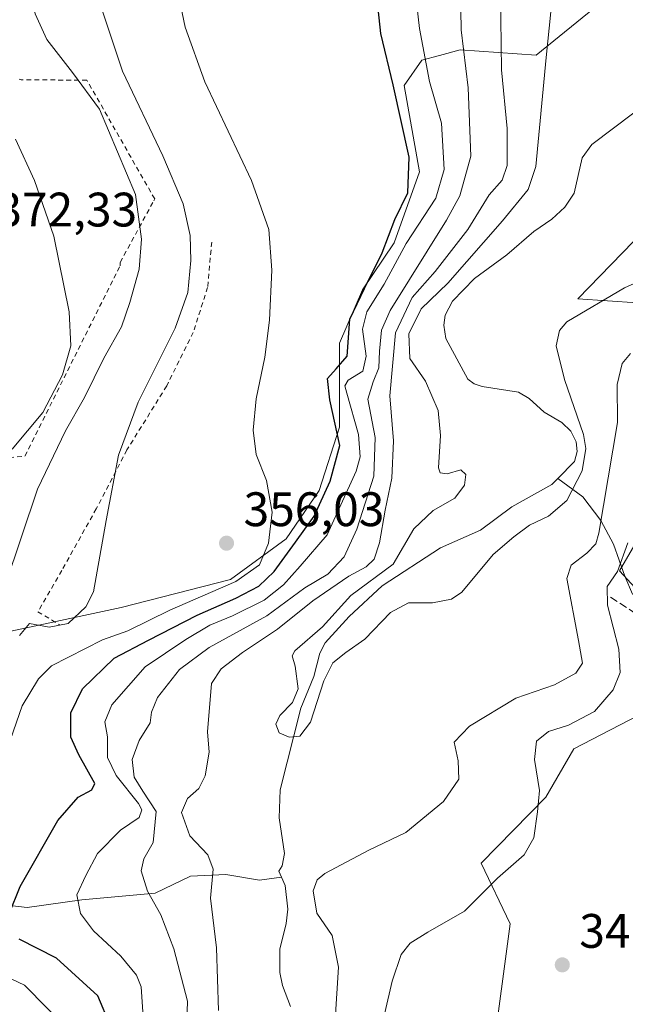
# Model space of a CAD drawing. Units: metres. Extents: x 623625 to 627055, y 4778136 to 4780512.
# Drawn here: x 625549 to 625675, y 4780117 to 4780321 of the extents above; entities that cross this region are included whole.
import ezdxf

# ---------------------------------------------------------------- set-up
doc = ezdxf.new("R2010")
doc.units = ezdxf.units.M
doc.header["$MEASUREMENT"] = 0
doc.linetypes.add('DGN Style 2', pattern=[1.648017, 0.98881, -0.659207])
doc.linetypes.add('DGN Style 3', pattern=[2.307223, 1.648017, -0.659207])
for name, color, linetype, lineweight in [('Alambrada', 7, 'DGN Style 2', 0), ('Arbolado forestal CxS', 92, 'Continuous', 0), ('Comarca CxS', 21, 'Continuous', 0), ('Comunidad Autónoma CxS', 142, 'Continuous', 0), ('Corriente natural lineal', 142, 'Continuous', 13), ('Curva de nivel maestra', 30, 'Continuous', 30), ('Curva de nivel normal', 30, 'Continuous', 0), ('Municipio CxS', 4, 'Continuous', 0), ('Muro lineal', 1, 'DGN Style 3', 13), ('Prado CxS', 92, 'Continuous', 0), ('Provincia CxS', 1, 'Continuous', 0), ('Punto de cota en terreno', 7, 'Continuous', 0), ('Rótulo de punto de cota en terreno', 7, 'Continuous', 0)]:
    doc.layers.add(name, color=color, linetype=linetype, lineweight=lineweight)
doc.styles.add('Style-Arial', font='txt')

# ---------------------------------------------------------------- blocks, each defined once
blk = doc.blocks.new('*U13')
at = {"layer": 'Arbolado forestal CxS', "color": 92, "linetype": 'Continuous', "lineweight": 0}
for points in [[(625784.1139, 4780369.1627, 337.391), (625744.6485, 4780319.9403, 327.9207), (625717.9471, 4780318.0475, 327.2909), (625664.9497, 4780263.4283, 328.9296), (625677.2211, 4780262.6481, 330.8435), (625686.6831, 4780252.1267, 336.9325), (625681.1731, 4780220.1645, 340.2073), (625673.6019, 4780207.1863, 338.7592), (625680.9109, 4780199.2145, 342.6241), (625679.3327, 4780188.1669, 341.6744), (625679.3327, 4780178.1709, 342.4842), (625664.0863, 4780170.2801, 340.6852), (625658.3035, 4780160.2835, 339.7936), (625644.9399, 4780146.6183, 337.8554), (625650.9521, 4780134.0831, 340.7083), (625647.2719, 4780106.7273, 342.1829)], [(625543.5807, 4780193.8103, 365.3617), (625570.3881, 4780199.5907, 359.0018), (625592.9911, 4780205.3733, 355.3708), (625604.5553, 4780213.7829, 353.5061), (625611.3887, 4780223.7719, 353.1173), (625615.5938, 4780236.9119, 350.1833), (625615.5938, 4780254.2583, 351.2526), (625620.3248, 4780265.2957, 350.7), (625626.8959, 4780275.0209, 350.0786), (625632.1523, 4780289.7391, 349.5389), (625628.9985, 4780307.6103, 349.7021), (625632.6665, 4780312.8429, 346.4888), (625636.3303, 4780313.8295, 344.4694), (625640.5625, 4780314.9697, 341.7424), (625656.3319, 4780313.9187, 332.3551), (625673.1529, 4780327.5853, 327.3914)]]:
    blk.add_polyline3d(points, dxfattribs=at)
blk = doc.blocks.new('5PATER')
at = {"layer": 'Punto de cota en terreno', "linetype": 'Continuous', "lineweight": 0}
h = blk.add_hatch(color=51, dxfattribs=at)
edge = h.paths.add_edge_path()
edge.add_ellipse((0, 0), major_axis=(-0.11, -0.111), ratio=0.999422, start_angle=0, end_angle=360)

msp = doc.modelspace()

# ---------------------------------------------------------------- linework, layer by layer
at = {"layer": 'Alambrada', "color": 7, "linetype": 'DGN Style 2', "lineweight": 0}
for points in [[(625527.4601, 4780229.1001, 376.938), (625550.4401, 4780230.8901, 380.2221), (625570.1501, 4780270.2901, 370.2427), (625570.1501, 4780270.9801, 369.9341), (625577.1201, 4780283.7201, 364.0768), (625577.3201, 4780284.1201, 363.9301), (625563.2901, 4780308.7001, 364.5863), (625549.6601, 4780308.8001, 369.6084), (625549.2601, 4780308.9001, 369.7199)], [(625589.1301, 4780275.2101, 358.6793), (625588.2801, 4780265.8101, 358.8124), (625585.3001, 4780256.5101, 358.8757), (625579.8001, 4780245.4301, 358.9122), (625571.5701, 4780232.1801, 359.7717), (625565.2301, 4780219.9901, 360.8727), (625558.0801, 4780207.2201, 362.0428), (625553.1301, 4780198.6801, 366.2782), (625557.6201, 4780196.0001, 365.5923)]]:
    msp.add_polyline3d(points, dxfattribs=at)
at = {"layer": 'Arbolado forestal CxS', "color": 92, "linetype": 'Continuous', "lineweight": 0}
for points in [[(625673.1529, 4780327.5853, 327.3914), (625656.3319, 4780313.9187, 332.3551), (625640.5625, 4780314.9697, 341.7424), (625636.3303, 4780313.8295, 344.4694), (625632.6665, 4780312.8429, 346.4888), (625628.9985, 4780307.6103, 349.7021), (625632.1523, 4780289.7391, 349.5389), (625626.8959, 4780275.0209, 350.0786), (625620.3248, 4780265.2957, 350.7), (625615.5938, 4780254.2583, 351.2526), (625615.5938, 4780236.9119, 350.1833), (625611.3887, 4780223.7719, 353.1173), (625604.5553, 4780213.7829, 353.5061), (625592.9911, 4780205.3733, 355.3708), (625570.3881, 4780199.5907, 359.0018), (625543.5807, 4780193.8103, 365.3617)], [(625744.6485, 4780319.9403, 327.9207), (625717.9471, 4780318.0475, 327.2909), (625664.9497, 4780263.4283, 328.9296), (625677.2211, 4780262.6481, 330.8435), (625686.6831, 4780252.1267, 336.9325), (625681.1731, 4780220.1645, 340.2073), (625673.6019, 4780207.1863, 338.7592), (625680.9109, 4780199.2145, 342.6241), (625679.3327, 4780188.1669, 341.6744), (625679.3327, 4780178.1709, 342.4842), (625664.0863, 4780170.2801, 340.6852), (625658.3035, 4780160.2835, 339.7936), (625644.9399, 4780146.6183, 337.8554), (625650.9521, 4780134.0831, 340.7083), (625647.2719, 4780106.7273, 342.1829)]]:
    msp.add_polyline3d(points, dxfattribs=at)
at = {"layer": 'Comarca CxS', "color": 21, "linetype": 'Continuous', "lineweight": 0}
msp.add_3dface([(627055.43, 4778198.29), (623667.17, 4778135.97), (623625.14, 4780449.59), (627012.23, 4780511.9)], dxfattribs=at)
at = {"layer": 'Comunidad Autónoma CxS', "color": 142, "linetype": 'Continuous', "lineweight": 0}
msp.add_3dface([(627055.43, 4778198.29), (623667.17, 4778135.97), (623625.14, 4780449.59), (627012.23, 4780511.9)], dxfattribs=at)
at = {"layer": 'Corriente natural lineal', "color": 142, "linetype": 'Continuous', "lineweight": 13}
for points in [[(625660.8087, 4780226.2922, 328.5574), (625664.2361, 4780229.8127, 328.6673), (625664.7877, 4780231.8603, 328.7012), (625664.6201, 4780233.8437, 328.6274), (625663.4921, 4780236.0924, 328.4252), (625661.6571, 4780237.8786, 328.254), (625657.945, 4780239.9999, 328.0831), (625654.8412, 4780242.8247, 327.6068), (625652.6311, 4780244.1573, 327.4726), (625645.1255, 4780245.302, 327.3364), (625643.4456, 4780245.8486, 327.2969), (625642.1656, 4780246.8051, 327.2774), (625637.5846, 4780255.2741, 326.9805), (625637.1699, 4780257.9903, 327.2517), (625637.4491, 4780260.1053, 327.5786), (625639.0102, 4780262.9411, 328.0109), (625643.5601, 4780267.6481, 328.3868), (625650.2147, 4780272.5832, 327.3669), (625655.8137, 4780277.401, 327.023), (625659.5889, 4780279.9747, 326.9205), (625662.2334, 4780282.4168, 326.8112), (625664.1932, 4780285.3343, 326.9921), (625665.8186, 4780292.6475, 327.5508), (625667.8419, 4780295.4227, 327.4572), (625676.5425, 4780301.9485, 326.8859)], [(625603.5799, 4780143.7314, 330.6259), (625603, 4780145, 330.559), (625603.7308, 4780146.0653, 330.63), (625604.1987, 4780148.6505, 330.6341), (625603.0646, 4780156.0647, 330.5299), (625603.3337, 4780161.838, 330.4989), (625607.6129, 4780178.7454, 329.8202), (625610.2781, 4780185.3005, 329.7984), (625611.5033, 4780190.13, 329.9032), (625612.6062, 4780192.2289, 329.7432), (625617.5857, 4780197.7256, 329.5983), (625624.4435, 4780204.0345, 329.9197), (625636.5117, 4780211.9037, 329.2142), (625644.7753, 4780215.5622, 328.915), (625651.2788, 4780220.4261, 329.0029), (625659.5648, 4780225.0145, 328.661), (625660.8087, 4780226.2922, 328.5574)], [(625712.1452, 4780204.9511, 344.0645), (625709.6319, 4780202.8727, 344.0989), (625706.54, 4780192.74, 344.9965), (625705.3986, 4780190.1727, 345.1021), (625702.4881, 4780189.6435, 345.0891), (625699.6701, 4780190.7551, 344.8147), (625693.4923, 4780193.6123, 344.2457), (625676.2943, 4780202.3436, 341.356), (625674.7068, 4780206.0477, 339.656), (625672.3256, 4780212.6623, 336.7338), (625669.7398, 4780217.5905, 333.5517), (625665.9756, 4780222.4519, 329.9852), (625660.8087, 4780226.2922, 328.5574)], [(625337.6678, 4780119.8701, 399.6874), (625345.0001, 4780119.8701, 399.1705), (625359.0601, 4780120.3501, 397.5661), (625379.4301, 4780120.3501, 394.6055), (625410.9601, 4780119.3801, 391.6712), (625435.5303, 4780122.3323, 389.4647), (625464.4186, 4780119.8275, 386.7189), (625477.2774, 4780120.78, 383.7724), (625485.5324, 4780123.0025, 381.3205), (625495.2162, 4780130.4637, 379.1412), (625503.7487, 4780138.6236, 376.7217), (625517.81, 4780140.09, 366.249), (625526.3312, 4780140.3063, 363.1107), (625550.9375, 4780137.4488, 349.6613), (625562.2088, 4780139.0363, 345.279), (625577.4488, 4780140.465, 339.7652), (625584.7514, 4780143.9575, 336.6874), (625592.0539, 4780144.275, 333.6653), (625599.0389, 4780143.1638, 330.9565), (625603.5799, 4780143.7314, 330.6259)], [(625605.4212, 4780117.008, 330.8753), (625603.7686, 4780121.3327, 330.799), (625603.2083, 4780124.0503, 330.8012), (625603.2126, 4780128.8618, 330.8053), (625604.5552, 4780134.1503, 330.9832), (625604.8734, 4780137.1209, 331.1277), (625604.3691, 4780142.0049, 330.7901), (625603.5799, 4780143.7314, 330.6259)]]:
    msp.add_polyline3d(points, dxfattribs=at)
at = {"layer": 'Curva de nivel maestra', "color": 30, "linetype": 'Continuous', "lineweight": 30, "elevation": 350, "flags": 128}
for points in [[(625547.18, 4780136.1801), (625549.48, 4780141.8501), (625557.25, 4780155.4501), (625561.45, 4780160.3401), (625564.32, 4780161.8301), (625564.9, 4780163.1301), (625561.58, 4780169.0701), (625559.92, 4780172.7401), (625559.92, 4780177.7401), (625562.35, 4780182.7401), (625568.9, 4780189.0701), (625576.06, 4780192.8201), (625586.13, 4780198.0001), (625594.15, 4780201.5001), (625598.89, 4780203.9901), (625602.04, 4780207.0101), (625606.49, 4780213.1001), (625610.35, 4780218.4801), (625613.63, 4780225.6901), (625615.65, 4780233.0701), (625613.57, 4780242.5701), (625613.1, 4780246.9301), (625614.92, 4780248.9501), (625617.2, 4780251.5801), (625617.72, 4780259.2401), (625620.76, 4780265.6001), (625624.41, 4780273.0001), (625627.02, 4780279.8401), (625629.76, 4780285.4201), (625630.04, 4780292.7701), (625626.73, 4780307.7601), (625624.14, 4780318.3701), (625622.57, 4780333.3001)], [(625568.08, 4780113.1001), (625565.51, 4780119.1701), (625557.01, 4780127.0101), (625549.28, 4780130.9501)]]:
    msp.add_lwpolyline(points, dxfattribs=at)
at = {"layer": 'Curva de nivel normal', "color": 30, "linetype": 'Continuous', "lineweight": 0, "flags": 128}
for points, elevation in [([(625548.06, 4780345.71), (625550.55, 4780332.07), (625552.59, 4780322.47), (625555.01, 4780317.15), (625560.32, 4780310.32), (625565.89, 4780302.7), (625573.33, 4780285.02), (625574.56, 4780275.8), (625574.09, 4780269.58), (625572.14, 4780262.71), (625570.47, 4780257.66), (625566.8, 4780251.2), (625562.78, 4780243.01), (625558.85, 4780236.16), (625553.03, 4780224.07), (625543.01, 4780194.45)], 365), ([(625630.53, 4780333.97), (625632.16, 4780319.38), (625634.26, 4780308.46), (625636.68, 4780299.78), (625637.26, 4780290.19), (625635.51, 4780284.3), (625629.42, 4780274.89), (625624.81, 4780266.46), (625621.27, 4780260.74), (625620.33, 4780257.18), (625621.09, 4780251.56), (625620.4, 4780248.46), (625617.4, 4780246.62), (625616.73, 4780245.42), (625617.08, 4780243.9), (625619.56, 4780235.35), (625619.85, 4780230.77), (625619.02, 4780227.79), (625613.03, 4780214.61), (625607.44, 4780208.12), (625604.02, 4780204.27), (625599.96, 4780201.08), (625593.4, 4780197.84), (625588.73, 4780195.94), (625583.78, 4780192.96), (625575.33, 4780187.29), (625568.44, 4780179.4), (625566.98, 4780175.92), (625567.54, 4780172.78), (625567.55, 4780168.52), (625569.33, 4780164.82), (625573.99, 4780159.01), (625574.66, 4780157.68), (625574.09, 4780156.07), (625570.25, 4780153.46), (625565.46, 4780148.65), (625563.09, 4780144.13), (625561.23, 4780140.07), (625561.95, 4780136.25), (625564.63, 4780132.64), (625570.34, 4780127.37), (625573.53, 4780123.49), (625574.52, 4780121.02), (625575.11, 4780111.75)], 345), ([(625581.68, 4780329), (625583.6, 4780319.71), (625587.72, 4780308.37), (625597.34, 4780287.92), (625600.94, 4780277.8), (625601.56, 4780269.4), (625601.12, 4780259.07), (625600.12, 4780251.4), (625598.32, 4780242.74), (625597.69, 4780236.27), (625598.33, 4780231.2), (625600.48, 4780225.82), (625601.64, 4780219.32), (625600.9, 4780212.86), (625599.01, 4780208.42), (625594.12, 4780204.98), (625580.43, 4780198.98), (625571.78, 4780194.75), (625566.5, 4780192.85), (625555.96, 4780187.47), (625553.26, 4780184.81), (625549.9, 4780179.22), (625547.49, 4780172.26)], 355), ([(625564.36, 4780329.48), (625570.64, 4780310.61), (625578.99, 4780293.08), (625583.19, 4780283.15), (625584.68, 4780276.53), (625584.82, 4780271.4), (625584.18, 4780264.74), (625581.55, 4780257.4), (625573.88, 4780242.07), (625569.85, 4780231.07), (625567.28, 4780217.54), (625564.67, 4780202.83), (625563.04, 4780199.67), (625559.39, 4780196.28), (625555.48, 4780195.5), (625551.4, 4780196.25), (625549.3, 4780193.75)], 360), ([(625640.63, 4780327.34), (625640.82, 4780319.14), (625642.27, 4780307.11), (625642.82, 4780293), (625640.49, 4780284.74), (625637.74, 4780279.73), (625626.07, 4780261.07), (625624.29, 4780256.98), (625623.86, 4780252.59), (625623.71, 4780249.16), (625622.58, 4780246.24), (625621.46, 4780242.68), (625622.99, 4780234.72), (625622.68, 4780226.75), (625619.19, 4780215.78), (625616.53, 4780210.08), (625613.18, 4780206.46), (625608.38, 4780203.61), (625600.54, 4780197.86), (625588.61, 4780191.26), (625582.46, 4780186.72), (625577.9, 4780180.93), (625576.68, 4780177.93), (625576.37, 4780175.7), (625574.1, 4780172.07), (625572.67, 4780168.1), (625573.06, 4780164.46), (625574.88, 4780161.58), (625577.62, 4780157.36), (625577.02, 4780150.95), (625575.06, 4780147.52), (625574.51, 4780145.06), (625575.84, 4780140.83), (625578.62, 4780135.94), (625581.26, 4780128.91), (625584.09, 4780118.11), (625583.99, 4780113.74)], 340), ([(625648.96, 4780326.64), (625649.16, 4780310.86), (625650.33, 4780298.73), (625650.32, 4780291.06), (625649.28, 4780288.03), (625646.58, 4780284.97), (625642.2, 4780277.83), (625635.42, 4780269.1), (625630.66, 4780263.74), (625627.18, 4780256.4), (625626, 4780243.4), (625626.78, 4780234.05), (625626.41, 4780226.32), (625625.03, 4780219.72), (625623.89, 4780212.95), (625622.75, 4780209.59), (625621.09, 4780207.95), (625617.55, 4780206.04), (625610.06, 4780200.95), (625602.76, 4780195.07), (625595.52, 4780190.28), (625591.08, 4780186.88), (625589.06, 4780183.86), (625588.27, 4780173.86), (625588.62, 4780169.6), (625587.78, 4780164.74), (625586.44, 4780162.07), (625584.08, 4780160.01), (625582.9, 4780157.16), (625584.58, 4780152.34), (625588.35, 4780148.4), (625589.45, 4780145.4), (625588.86, 4780139.4), (625590.13, 4780129.1), (625590.56, 4780116.17)], 335), ([(625694.6, 4780274.62), (625674.61, 4780265.75), (625662.64, 4780258.66), (625661.13, 4780256.93), (625660.49, 4780253.75), (625662.19, 4780246.74), (625666.15, 4780235.4), (625666.6, 4780232.46), (625665.85, 4780227.88), (625662.69, 4780221.68), (625658.88, 4780218.48), (625654.96, 4780216.58), (625651.69, 4780214.19), (625647.42, 4780210.56), (625640.94, 4780202.73), (625638.8, 4780201.3), (625634.86, 4780200.53), (625629.9, 4780200.52), (625626.14, 4780198.5), (625620.86, 4780193.02), (625616.89, 4780190.23), (625614.24, 4780188.11), (625612.35, 4780184.4), (625609.57, 4780175.85), (625607.36, 4780172.94), (625605.2, 4780172.76), (625603.07, 4780173.65), (625602.39, 4780175.43), (625603.24, 4780177.2), (625605.85, 4780179.87), (625607.02, 4780182.74), (625606.42, 4780187.4), (625605.79, 4780189.54), (625606.32, 4780190.6), (625612.05, 4780195.56), (625617.97, 4780202.06), (625626.68, 4780208.55), (625630.97, 4780215.82), (625634.96, 4780219.67), (625639.48, 4780222.18), (625641.47, 4780224.91), (625641.76, 4780227.1), (625640.7, 4780228.04), (625637.92, 4780227.26), (625636.45, 4780227.42), (625636.11, 4780228.45), (625636.49, 4780235.16), (625636.02, 4780240.36), (625633.4, 4780246.41), (625630.18, 4780251.08), (625629.92, 4780256.2), (625632.49, 4780261.4), (625638.01, 4780266.7), (625649.37, 4780279.63), (625654.66, 4780286.11), (625656.24, 4780290.86), (625658.38, 4780313.38), (625659.34, 4780322.84)], 330), ([(625548.46, 4780296.48), (625552.44, 4780287.92), (625556.46, 4780276.4), (625559.58, 4780260.74), (625559.96, 4780253.74), (625558.22, 4780247.7), (625554.12, 4780239.93), (625547.78, 4780232.37)], 370), ([(625614.72, 4780114.2), (625615.41, 4780125.09), (625614.09, 4780131.68), (625610.93, 4780136.27), (625610.14, 4780140.9), (625610.98, 4780143.23), (625612.52, 4780144.52), (625621.66, 4780149.32), (625629.31, 4780153.03), (625637.1, 4780159.4), (625640.29, 4780164.04), (625640.17, 4780167.86), (625639.33, 4780171.68), (625642.51, 4780175.03), (625652.1, 4780180.77), (625660.13, 4780183.53), (625664.54, 4780185.94), (625665.88, 4780188.07), (625665.12, 4780192.74), (625662.67, 4780205.57), (625663.54, 4780208.32), (625666.78, 4780210.82), (625668.69, 4780212.75), (625669.3, 4780214.97), (625673.14, 4780237.85), (625673.1, 4780245.74), (625674.12, 4780250.09), (625675.86, 4780252.17)], 335), ([(625623.64, 4780109.98), (625626.49, 4780122.23), (625628.39, 4780127.76), (625630.26, 4780130.07), (625633.9, 4780132.4), (625641.5, 4780136.74), (625648.3, 4780143.51), (625653.85, 4780148.36), (625655.81, 4780151.92), (625656.57, 4780157.24), (625657.01, 4780161.69), (625656, 4780168.12), (625656.39, 4780171.88), (625658.84, 4780173.88), (625663.04, 4780175.22), (625668.4, 4780178.03), (625672.24, 4780182.51), (625673.69, 4780186.1), (625673.46, 4780190.95), (625671.07, 4780200.08), (625671, 4780203.91), (625673.18, 4780207.04), (625675.29, 4780212.92)], 340), ([(625543.56, 4780124.56), (625550.36, 4780121.42), (625559.67, 4780111.96)], 355)]:
    msp.add_lwpolyline(points, dxfattribs=dict(at, elevation=elevation))
at = {"layer": 'Municipio CxS', "color": 4, "linetype": 'Continuous', "lineweight": 0}
msp.add_3dface([(627055.43, 4778198.29), (623667.17, 4778135.97), (623625.14, 4780449.59), (627012.23, 4780511.9)], dxfattribs=at)
at = {"layer": 'Muro lineal', "color": 1, "linetype": 'DGN Style 3', "lineweight": 13}
msp.add_polyline3d([(625671.7101, 4780201.7301, 355.88), (625677.5401, 4780197.8901, 351.032), (625682.0301, 4780195.0601, 349.5663), (625690.6901, 4780190.6801, 349.8234), (625698.5101, 4780188.3401, 349.2815)], dxfattribs=at)
at = {"layer": 'Prado CxS', "color": 92, "linetype": 'Continuous', "lineweight": 0}
for points in [[(625673.1529, 4780327.5853, 327.3914), (625656.3319, 4780313.9187, 332.3551), (625640.5625, 4780314.9697, 341.7424), (625636.3303, 4780313.8295, 344.4694), (625632.6665, 4780312.8429, 346.4888), (625628.9985, 4780307.6103, 349.7021), (625632.1523, 4780289.7391, 349.5389), (625626.8959, 4780275.0209, 350.0786), (625620.3248, 4780265.2957, 350.7), (625615.5938, 4780254.2583, 351.2526), (625615.5938, 4780236.9119, 350.1833), (625611.3887, 4780223.7719, 353.1173), (625604.5553, 4780213.7829, 353.5061), (625592.9911, 4780205.3733, 355.3708), (625570.3881, 4780199.5907, 359.0018), (625543.5807, 4780193.8103, 365.3617)], [(625673.1529, 4780327.5853, 327.3914), (625656.3319, 4780313.9187, 332.3551), (625640.5625, 4780314.9697, 341.7424), (625636.3303, 4780313.8295, 344.4694), (625632.6665, 4780312.8429, 346.4888), (625628.9985, 4780307.6103, 349.7021), (625632.1523, 4780289.7391, 349.5389), (625626.8959, 4780275.0209, 350.0786), (625620.3248, 4780265.2957, 350.7), (625615.5938, 4780254.2583, 351.2526), (625615.5938, 4780236.9119, 350.1833), (625611.3887, 4780223.7719, 353.1173), (625604.5553, 4780213.7829, 353.5061), (625592.9911, 4780205.3733, 355.3708), (625570.3881, 4780199.5907, 359.0018), (625543.5807, 4780193.8103, 365.3617)], [(625744.6485, 4780319.9403, 327.9207), (625717.9471, 4780318.0475, 327.2909), (625664.9497, 4780263.4283, 328.9296), (625677.2211, 4780262.6481, 330.8435), (625686.6831, 4780252.1267, 336.9325), (625681.1731, 4780220.1645, 340.2073), (625673.6019, 4780207.1863, 338.7592), (625680.9109, 4780199.2145, 342.6241), (625679.3327, 4780188.1669, 341.6744), (625679.3327, 4780178.1709, 342.4842), (625664.0863, 4780170.2801, 340.6852), (625658.3035, 4780160.2835, 339.7936), (625644.9399, 4780146.6183, 337.8554), (625650.9521, 4780134.0831, 340.7083), (625647.2719, 4780106.7273, 342.1829)], [(625677.2211, 4780262.6481, 330.8435), (625664.9497, 4780263.4283, 328.9296), (625717.9471, 4780318.0475, 327.2909)], [(625680.9109, 4780199.2145, 342.6241), (625673.6019, 4780207.1863, 338.7592), (625681.1731, 4780220.1645, 340.2073)], [(625647.2719, 4780106.7273, 342.1829), (625650.9521, 4780134.0831, 340.7083), (625644.9399, 4780146.6183, 337.8554), (625658.3035, 4780160.2835, 339.7936), (625664.0863, 4780170.2801, 340.6852), (625679.3327, 4780178.1709, 342.4842)]]:
    msp.add_polyline3d(points, dxfattribs=at)
at = {"layer": 'Provincia CxS', "color": 1, "linetype": 'Continuous', "lineweight": 0}
msp.add_3dface([(627055.43, 4778198.29), (623667.17, 4778135.97), (623625.14, 4780449.59), (627012.23, 4780511.9)], dxfattribs=at)

# ---------------------------------------------------------------- block references
at = {"layer": 'Arbolado forestal CxS', "color": 92, "linetype": 'Continuous', "lineweight": 0}
msp.add_blockref('*U13', (0, 0), dxfattribs=at)
at = {"layer": 'Punto de cota en terreno', "color": 7, "linetype": 'Continuous', "lineweight": 0, "xscale": 10, "yscale": 10, "zscale": 10}
for p in [(625592.2, 4780212.88, 356.03), (625661.73, 4780125.6, 341.93)]:
    msp.add_blockref('5PATER', p, dxfattribs=at)

# ---------------------------------------------------------------- texts
at = {"layer": 'Rótulo de punto de cota en terreno', "color": 7, "linetype": 'Continuous', "lineweight": 0, "style": 'Style-Arial'}
for s, p in [('372,33', (625544.5278, 4780278.4278)), ('356,03', (625595.7278, 4780216.4078)), ('341,93', (625665.2578, 4780129.1278))]:
    msp.add_text(s, height=7, dxfattribs=at).set_placement(p)

doc.saveas('drawing.dxf')
